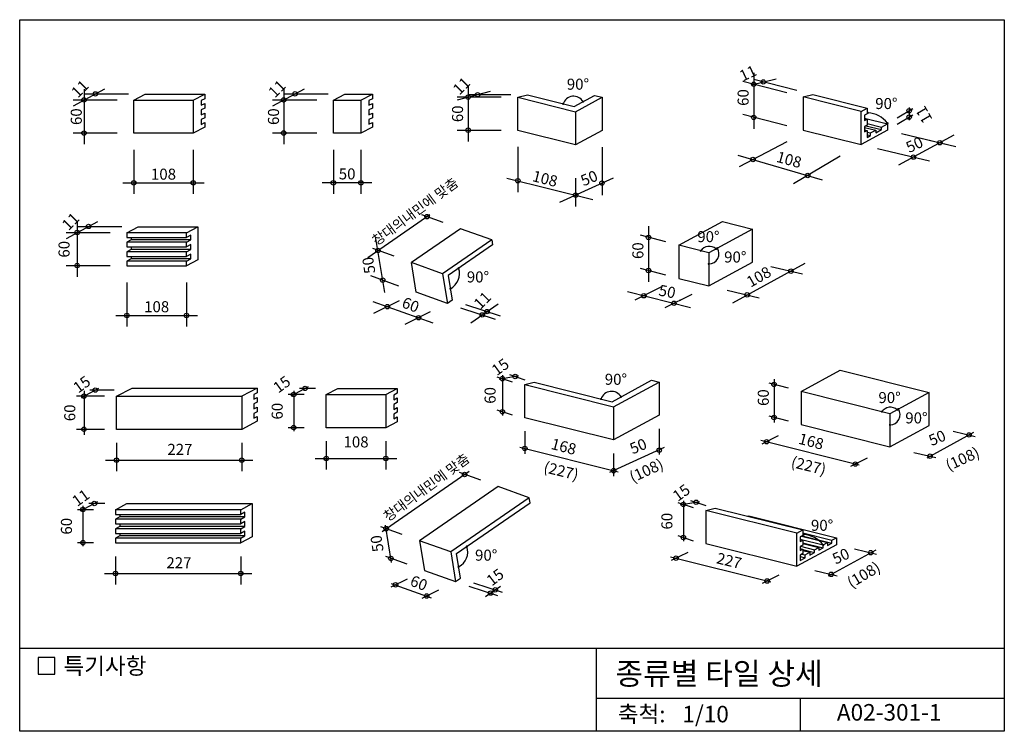
# Model space of a CAD drawing. Extents: x 0 to 13004, y 0 to 8882.
import ezdxf
from ezdxf.enums import TextEntityAlignment as Align

# ---------------------------------------------------------------- set-up
doc = ezdxf.new("R2010")
doc.units = 0
doc.header["$LTSCALE"] = 100
doc.header["$MEASUREMENT"] = 0
for name, color, linetype in [('DIME', 1, 'CONTINUOUS'), ('OUTLINE', 253, 'CONTINUOUS'), ('SEC2', 2, 'CONTINUOUS'), ('TEXT', 2, 'CONTINUOUS')]:
    doc.layers.add(name, color=color, linetype=linetype)
doc.styles.add('GHG1', font='simple.shx', dxfattribs={"bigfont": 'korsimple.shx'})
doc.styles.add('UHS', font='simple.shx', dxfattribs={"height": 27, "bigfont": 'korsimple.shx'})

msp = doc.modelspace()

# ---------------------------------------------------------------- linework, layer by layer
at = {"layer": 'DIME'}
for p, q in [((1326.7, 1171.9), (1371.5, 1183)), ((1330.8, 1193.6), (1330.8, 1092.3)), ((1408.9, 1161.4), (1330.8, 1181.7)), ((153.6, 1164.2), (96.7, 1133.3)), ((116.7, 1164.2), (116.7, 1064.2)), ((515.5, 1164.2), (458.6, 1133.4)), ((478.6, 1164.2), (478.6, 1064.2)), ((813.1, 1169.4), (813.1, 1069.4)), ((1390.6, 1157.4), (1310.8, 1178.1)), ((176.7, 1144.2), (96.7, 1144.2)), ((197.4, 1155.2), (116.7, 1155.2)), ((176.7, 1144.2), (147.7, 1144.2)), ((538.6, 1144.2), (458.6, 1144.2)), ((497.6, 1144.2), (468.6, 1144.2)), ((559.3, 1155.2), (478.6, 1155.2)), ((853.2, 1159.9), (793.1, 1144.2)), ((873.1, 1149.4), (793.1, 1149.4)), ((832.1, 1149.4), (803.1, 1149.4)), ((890.3, 1153.6), (813.1, 1153.6)), ((1591, 1112), (1619.3, 1129)), ((1612.5, 1131), (1612.5, 1107.8)), ((1390.6, 1097.4), (1310.8, 1118.1)), ((1591, 1100.6), (1619.3, 1117.5)), ((873.1, 1089.4), (793.1, 1089.4)), ((176.7, 1084.2), (96.7, 1084.2)), ((538.6, 1084.2), (458.6, 1084.2)), ((1593.9, 1026.6), (1694.3, 1081.3)), ((1598.7, 1083.5), (1678.8, 1064.5)), ((1598.7, 1083.5), (1697.2, 1060.1)), ((206.7, 1054.2), (206.7, 974.2)), ((314.7, 1054.2), (314.7, 974.2)), ((568.6, 1054.2), (568.6, 974.2)), ((618.6, 1054.2), (618.6, 974.2)), ((903.1, 1059.4), (903.1, 977.4)), ((1055.7, 1059.2), (1055.7, 971.7)), ((1390.9, 1068.8), (1304.3, 1023.3)), ((1555.3, 1056.2), (1649.4, 1034)), ((1302, 1044.5), (1454.9, 999.9)), ((1487.4, 1042.5), (1403, 992.2)), ((883.1, 1003), (1038.9, 964)), ((1075.7, 1002.9), (978.8, 958.5)), ((1007.9, 1003), (1007.9, 961.9)), ((1007.9, 1003), (1007.9, 951.2)), ((186.7, 994.2), (334.7, 994.2)), ((638.6, 994.2), (548.6, 994.2)), ((631.2, 859.1), (743.6, 936.6)), ((767.7, 922.3), (729.1, 936.3)), ((141.2, 923.8), (84.3, 893)), ((104.3, 923.8), (104.3, 823.8)), ((185, 914.8), (104.3, 914.8)), ((1140, 916), (1140, 814.6)), ((164.3, 903.8), (84.3, 903.8)), ((123.3, 903.8), (94.3, 903.8)), ((661.7, 795.2), (645.9, 893.6)), ((1171.6, 887.1), (1125.5, 899.1)), ((678.8, 861.1), (640.1, 875)), ((164.3, 843.8), (84.3, 843.8)), ((1171.6, 827.1), (1125.5, 839.1)), ((1292.6, 776.9), (1423.9, 848.5)), ((1361.5, 842.8), (1419.4, 829)), ((687.3, 807.2), (636.6, 825.6)), ((194.3, 813.8), (194.3, 733.8)), ((302.3, 813.8), (302.3, 733.8)), ((1163.7, 805.6), (1115, 781.3)), ((1101.7, 797), (1216, 768.5)), ((1218.3, 792), (1169.5, 767.7)), ((1282.3, 799.9), (1340.6, 786)), ((640.3, 779.1), (749, 740.3)), ((687.8, 780.4), (641.6, 757.4)), ((799.4, 767.8), (862.2, 746.9)), ((808.1, 773.7), (870.8, 752.9)), ((818, 740.5), (867.6, 775)), ((174.3, 753.8), (322.3, 753.8)), ((744.3, 760.3), (698, 737.2)), ((904.4, 644.1), (869.5, 637.9)), ((875.2, 645.8), (875.2, 572.7)), ((916.3, 636.8), (888.8, 646)), ((893.2, 632.9), (865.7, 642.1)), ((893.2, 632.9), (865.7, 642.1)), ((1393.5, 622.2), (1359, 631.1)), ((1367.5, 638.1), (1367.5, 560)), ((153.5, 607.3), (102.7, 607.3)), ((135.6, 607.3), (106.6, 607.3)), ((142.7, 621.4), (111.5, 604.5)), ((116.6, 617.3), (116.6, 537.6)), ((171.3, 618.3), (127.2, 618.3)), ((515.8, 610.3), (486.8, 610.3)), ((515.8, 610.3), (486.8, 610.3)), ((522.9, 624.4), (491.7, 607.5)), ((496.8, 617.2), (496.8, 544)), ((536.5, 621.3), (507.5, 621.3)), ((893.2, 572.9), (865.7, 582.1)), ((1393.5, 562.2), (1359, 571.1)), ((153.5, 547.3), (102.7, 547.3)), ((515.8, 550.3), (486.8, 550.3)), ((915.7, 543.9), (915.7, 502.8)), ((1159.4, 548.5), (1159.4, 501.6)), ((1645.4, 496), (1730, 542.1)), ((1692, 544.2), (1731.9, 534.7)), ((175.6, 522.7), (175.6, 471.6)), ((402.6, 522.7), (402.6, 471.6)), ((555.8, 525.7), (555.8, 474.6)), ((663.8, 525.7), (663.8, 474.6)), ((1343.4, 527.5), (1521.7, 482.9)), ((1375.2, 535.4), (1345.2, 520.5)), ((906.6, 514.9), (1085, 470.3)), ((1168.4, 514.4), (1069, 468.9)), ((1076.7, 503.6), (1076.7, 462.5)), ((1076.7, 503.5), (1076.7, 462.4)), ((1621.1, 505.6), (1661.1, 496.1)), ((155.6, 491.6), (422.6, 491.6)), ((535.8, 494.6), (683.8, 494.6)), ((1536.2, 495.1), (1506.2, 480.1)), ((657.1, 362.4), (815.1, 471.4)), ((835.8, 455), (797.2, 469)), ((140.8, 415.8), (109.6, 398.9)), ((154.4, 412.7), (125.4, 412.7)), ((1221.3, 404.9), (1193.8, 414.1)), ((1221.3, 404.9), (1193.8, 414.1)), ((1232.5, 416.1), (1197.6, 409.9)), ((1203.3, 417.8), (1203.3, 344.7)), ((1244.4, 408.8), (1216.9, 418)), ((133.7, 401.7), (104.7, 401.7)), ((133.7, 401.7), (104.7, 401.7)), ((114.7, 408.6), (114.7, 335.4)), ((693.6, 356.7), (655, 370.7)), ((674.1, 306.1), (663.3, 373.4)), ((133.7, 341.7), (104.7, 341.7)), ((1221.3, 344.9), (1193.8, 354.1)), ((1211.2, 324.4), (1181.2, 309.5)), ((1466.1, 281.9), (1552.5, 329)), ((1513.6, 330.7), (1553.6, 321.2)), ((173.7, 317.1), (173.7, 266)), ((400.7, 317.1), (400.7, 266)), ((702.2, 302.9), (663.5, 316.8)), ((1179.9, 316.3), (1361.8, 270.8)), ((153.7, 286), (420.7, 286)), ((1441.8, 291.5), (1481.8, 282.1)), ((702.6, 276), (672.6, 261.1)), ((673.4, 268.2), (746.2, 242.2)), ((823, 269.4), (874.7, 252.2)), ((1376.3, 283), (1346.3, 268.1)), ((759.1, 255.9), (729.1, 240.9)), ((814.3, 263.4), (866, 246.2)), ((844.3, 244.1), (871.7, 263.2))]:
    msp.add_line(p, q, dxfattribs=at)
at = {"layer": 'DIME', "const_width": 2}
for points in [[(1020.4, 1141.4, 1), (1022.4, 1141.4, 1)], [(984.1, 1137.4, 1), (986.1, 1137.4, 1)], [(1536.5, 1121.1, 1), (1538.5, 1121.1, 1)], [(1572.2, 1102.3, 1), (1574.2, 1102.3, 1)], [(1261.3, 874.5, 1), (1263.3, 874.5, 1)], [(1263.7, 875.8, 1), (1265.7, 875.8, 1)], [(1233.8, 871.1, 1), (1235.8, 871.1, 1)], [(794.8, 839.5, 1), (796.8, 839.5, 1)], [(1248.3, 847.2, 1), (1250.3, 847.2, 1)], [(779.8, 802.4, 1), (781.8, 802.4, 1)], [(1089.1, 606.4, 1), (1091.1, 606.4, 1)], [(1052.9, 602.4, 1), (1054.9, 602.4, 1)], [(1562.1, 579.5, 1), (1564.1, 579.5, 1)], [(1589.7, 582.9, 1), (1591.7, 582.9, 1)], [(1592.1, 584.2, 1), (1594.1, 584.2, 1)], [(1576.7, 555.5, 1), (1578.7, 555.5, 1)], [(1420, 356.4, 1), (1422, 356.4, 1)], [(1455.7, 337.7, 1), (1457.7, 337.7, 1)], [(809.6, 335.1, 1), (811.6, 335.1, 1)], [(794.6, 298, 1), (796.6, 298, 1)]]:
    msp.add_lwpolyline(points, format="xyb", close=True, dxfattribs=at)
at = {"layer": 'DIME'}
for centre in [(1348, 1177.2), (1330.8, 1172.9), (116.6, 1144.5), (137.3, 1155.5), (478.5, 1144.6), (499.2, 1155.6), (813, 1149.7), (830.2, 1154), (1612.5, 1124.9), (1330.8, 1112.9), (1612.5, 1113.5), (813, 1089.7), (116.6, 1084.5), (478.5, 1084.6), (1668.1, 1067), (1329.4, 1036.5), (1620.2, 1040.9), (903.1, 998.1), (1428.7, 1007.5), (206.7, 994.2), (314.7, 994.2), (568.6, 994.2), (618.6, 994.2), (1055.5, 993.9), (1007.9, 971.9), (738.5, 932.9), (124.9, 915.2), (104.2, 904.2), (1140, 895.3), (649.5, 871.6), (104.2, 844.2), (1140, 835.3), (658.1, 817.8), (1398.1, 834.1), (1131.5, 789.5), (1318.8, 791.2), (666.6, 769.8), (1186.1, 775.9), (194.3, 753.8), (302.3, 753.8), (723.1, 749.7), (838.7, 754.9), (847.4, 760.9), (875.2, 639.3), (898.3, 643.2), (517.4, 621.6), (1367.5, 628.9), (116.4, 607.6), (137.1, 618.6), (496.7, 610.6), (875.1, 579.3), (1367.5, 568.9), (496.7, 550.6), (116.4, 547.6), (1721.2, 537.3), (1354, 524.9), (915.7, 512.8), (1159.4, 509.7), (1650.4, 498.7), (175.6, 491.6), (402.6, 491.6), (555.8, 494.6), (663.8, 494.6), (1515, 484.5), (806.6, 465.6), (1076.7, 472.5), (135.3, 413), (1203.3, 411.3), (1226.4, 415.2), (114.6, 402), (664.4, 367.3), (114.6, 342), (1203.2, 351.3), (1542.9, 323.8), (672.9, 313.4), (1190, 313.9), (173.7, 286), (400.7, 286), (1471.1, 284.6), (681.4, 265.5), (1355.1, 272.5), (853.6, 250.5), (862.2, 256.5), (737.9, 245.3)]:
    msp.add_circle(centre, 4, dxfattribs=at)
for centre, radius, start, end in [((1004.1, 1131.2), 20, 30.5514, 161.8607), ((1535.8, 1074.3), 46.8, 36.8137, 87.9143), ((1250.1, 860.6), 18.6, 48.6692, 145.416), ((1249.1, 865.8), 18.6, 270.6215, 32.7742), ((766.8, 829.6), 30.6, 297.1177, 18.7851), ((1072.9, 596.2), 20, 30.5514, 161.8607), ((1578.4, 568.9), 18.6, 48.6692, 145.416), ((1577.5, 574.1), 18.6, 270.6215, 32.7742), ((1419.3, 309.7), 46.8, 36.8137, 87.9143), ((781.7, 325.2), 30.6, 297.1177, 18.7851)]:
    msp.add_arc(centre, radius, start, end, dxfattribs=at)
for p in [(1197.2, 781.5), (1197.2, 781.4), (723.2, 749.8), (723.2, 749.7), (1515.1, 484.6), (1515.1, 484.5), (1190.2, 313.9), (1190.2, 313.9), (1355.2, 272.5), (1355.2, 272.5), (738.1, 245.4), (738.1, 245.4)]:
    msp.add_point(p, dxfattribs=at)
at = {"layer": 'OUTLINE'}
for p, q in [((0, 0), (0, 1290)), ((0, 1290), (1785, 1290)), ((1785, 1290), (1785, 0)), ((1785, 150), (0, 150)), ((1045, 150), (1045, 0)), ((1045, 60), (1785, 60)), ((1415, 60), (1415, 0)), ((1785, 0), (0, 0))]:
    msp.add_line(p, q, dxfattribs=at)
at = {"layer": 'SEC2'}
for p, q in [((1007.9, 1123.2), (1007.9, 1063.2)), ((1531.6, 1111.7), (1573.2, 1101.4)), ((1531.6, 1110.7), (1536.1, 1109.6)), ((1531.6, 1094.7), (1551.8, 1089.7)), ((1531.6, 1090.5), (1536.1, 1089.4)), ((1534.1, 1097.7), (1562.3, 1090.7)), ((1536.1, 1102), (1562.3, 1095.4)), ((1536.1, 1086.2), (1542.4, 1084.6)), ((1536.1, 1081.4), (1542.4, 1079.8)), ((799.2, 911), (710.3, 849.8)), ((855.7, 890.9), (799.2, 911)), ((310.1, 890.8), (201.9, 890.8)), ((855.7, 890.9), (766.8, 829.6)), ((857.2, 881.8), (776.9, 826.5)), ((855.7, 890.9), (857.2, 881.8)), ((310.1, 873.3), (201.9, 873.3)), ((310.1, 856.3), (201.9, 856.3)), ((766.8, 829.6), (710.3, 849.8)), ((718.8, 795.9), (710.3, 849.8)), ((766.8, 829.6), (775.3, 775.8)), ((776.9, 826.5), (784, 781.8)), ((775.3, 775.8), (718.8, 795.9)), ((784, 781.8), (775.3, 775.8)), ((175.6, 607.3), (402.6, 607.3)), ((1076.7, 588.2), (1076.7, 528.2)), ((1076.7, 528.2), (915.7, 568.5)), ((408.4, 388.7), (181.3, 388.7)), ((408.4, 371.2), (181.3, 371.2)), ((408.4, 354.2), (181.3, 354.2))]:
    msp.add_line(p, q, dxfattribs=at)
for points in [[(206.7, 1144.2), (227.4, 1155.2), (335.4, 1155.2)], [(206.7, 1144.2), (314.7, 1144.2), (314.7, 1084.2), (206.7, 1084.2), (206.7, 1144.2)], [(314.7, 1144.2), (335.4, 1155.2), (335.4, 1146.7), (329.2, 1143.3), (329.2, 1134.8), (335.4, 1138.2), (335.4, 1129.7), (329.2, 1126.3), (329.2, 1117.3), (335.4, 1120.7), (335.4, 1112.2), (329.2, 1108.8), (329.2, 1100.3), (335.4, 1103.7), (335.4, 1095.2), (314.7, 1084.2)], [(568.6, 1144.2), (589.3, 1155.2), (639.3, 1155.2)], [(568.6, 1144.2), (618.6, 1144.2), (618.6, 1084.2), (568.6, 1084.2), (568.6, 1144.2)], [(618.6, 1144.2), (639.3, 1155.2), (639.3, 1146.7), (633.1, 1143.4), (633.1, 1134.9), (639.3, 1138.2), (639.3, 1129.7), (633.1, 1126.4), (633.1, 1117.4), (639.3, 1120.7), (639.3, 1112.2), (633.1, 1108.9), (633.1, 1100.4), (639.3, 1103.7), (639.3, 1095.2), (618.6, 1084.2)], [(903.1, 1149.4), (1007.9, 1123.2), (1055.7, 1149.3), (1055.7, 1089.3), (1007.9, 1063.2), (903.1, 1089.4), (903.1, 1149.4), (920.3, 1153.6), (1005, 1132.5), (1042.1, 1152.7), (1055.7, 1149.3)], [(1420.6, 1150), (1437.8, 1154.3), (1536.1, 1129.7)], [(1525.3, 1123.8), (1420.6, 1150), (1420.6, 1090), (1525.3, 1063.8)], [(194.3, 903.8), (215, 914.8), (323, 914.8)], [(1194.8, 881.1), (1274, 924), (1328.6, 910.3)], [(302.3, 903.8), (194.3, 903.8), (194.3, 895.3), (302.3, 895.3)], [(202.1, 895.3), (201.9, 890.8), (194.3, 886.8)], [(1249.3, 867.5), (1194.8, 881.1), (1194.8, 821.1), (1249.3, 807.5), (1328.6, 850.3), (1328.6, 910.3), (1249.3, 867.5), (1249.3, 807.5)], [(302.3, 886.8), (194.3, 886.8), (194.3, 878.3), (302.3, 878.3)], [(202.1, 878.3), (202.1, 873.4), (194.3, 869.3)], [(302.3, 869.3), (194.3, 869.3), (194.3, 860.8), (302.3, 860.8)], [(202.1, 860.8), (201.9, 856.3), (194.3, 852.3)], [(302.3, 852.3), (194.3, 852.3), (194.3, 843.8), (302.3, 843.8)], [(1416.7, 616.2), (1487.6, 654.7), (1648.6, 614.4)], [(915.7, 628.5), (1076.7, 588.2), (1159.4, 633.1), (1159.4, 573.1), (1076.7, 528.2), (915.7, 568.5), (915.7, 628.5), (932.9, 632.8), (1073.8, 597.5), (1145.7, 636.5), (1159.4, 633.1)], [(430.8, 622.3), (402.6, 607.3), (402.6, 547.3), (175.6, 547.3), (175.6, 607.3), (203.8, 622.3), (430.8, 622.3), (430.8, 613.8), (424.5, 610.5), (424.5, 602), (430.8, 605.3), (430.8, 596.8), (424.5, 593.5), (424.5, 584.5), (430.8, 587.8), (430.8, 579.3), (424.5, 576), (424.5, 567.5), (430.8, 570.8), (430.8, 562.3), (402.6, 547.3)], [(555.8, 610.3), (576.5, 621.3), (684.5, 621.3)], [(555.8, 610.3), (663.8, 610.3), (663.8, 550.3), (555.8, 550.3), (555.8, 610.3)], [(663.8, 610.3), (684.5, 621.3), (684.5, 612.8), (678.3, 609.5), (678.3, 601), (684.5, 604.3), (684.5, 595.8), (678.3, 592.5), (678.3, 583.5), (684.5, 586.8), (684.5, 578.3), (678.3, 575), (678.3, 566.5), (684.5, 569.8), (684.5, 561.3), (663.8, 550.3)], [(1577.7, 575.8), (1416.7, 616.2), (1416.7, 556.2), (1577.7, 515.8), (1648.6, 554.4), (1648.6, 614.4), (1577.7, 575.8), (1577.7, 515.8)], [(923.9, 423.5), (867.3, 443.7), (725.1, 345.4)], [(173.7, 401.7), (194.4, 412.7), (421.4, 412.7)], [(781.7, 325.2), (790.2, 271.4), (798.9, 277.4), (791.8, 322.1), (925.3, 414.4), (923.9, 423.5), (781.7, 325.2), (725.1, 345.4), (733.7, 291.5), (790.2, 271.4)], [(400.7, 401.7), (173.7, 401.7), (173.7, 393.2), (400.7, 393.2)], [(181.4, 393.2), (181.3, 388.7), (173.7, 384.7)], [(1243.8, 400.5), (1261, 404.8), (1419.6, 365)], [(1408.8, 359.1), (1243.8, 400.5), (1243.8, 340.5), (1408.8, 299.1)], [(400.7, 384.7), (173.7, 384.7), (173.7, 376.2), (400.7, 376.2)], [(181.4, 376.2), (181.4, 371.3), (173.7, 367.2)], [(1319.6, 390.1), (1322, 390.7), (1480.6, 350.9)], [(400.7, 367.2), (173.7, 367.2), (173.7, 358.7), (400.7, 358.7)], [(181.4, 358.7), (181.3, 354.2), (173.7, 350.2)], [(1419.6, 359.6), (1472.4, 346.4)], [(400.7, 350.2), (173.7, 350.2), (173.7, 341.7), (400.7, 341.7)], [(1414.9, 348.2), (1456.7, 337.8)], [(1414.9, 348.1), (1419.6, 346.9)], [(1417.5, 353.9), (1464.6, 342.2)], [(1418.6, 354.6), (1472.4, 341.1)], [(1419.6, 341.8), (1456.7, 332.5)], [(1419.6, 340.7), (1448.7, 333.4)], [(1414.9, 331.5), (1419.6, 330.3)], [(1415.7, 335.5), (1440.9, 329.2)], [(1419.6, 329.3), (1440.9, 324)], [(1419.6, 327.8), (1432.6, 324.5)], [(1414.9, 316.8), (1423.7, 314.6)], [(1417.9, 321.2), (1423.7, 319.8)]]:
    msp.add_lwpolyline(points, dxfattribs=at)
for points in [[(1525.3, 1123.8), (1536.1, 1129.7), (1536.1, 1119.2), (1531.6, 1116.7), (1531.6, 1107.1), (1536.1, 1109.6), (1536.1, 1098.8), (1531.6, 1096.4), (1531.6, 1086.9), (1536.1, 1089.4), (1536.1, 1076.4), (1542.4, 1079.8), (1542.4, 1084.6), (1551.8, 1089.7), (1551.8, 1084.9), (1562.3, 1090.7), (1562.3, 1095.4), (1573.2, 1101.4), (1573.2, 1089.9), (1525.3, 1063.8), (1525.3, 1123.8)], [(302.3, 903.8), (323, 914.8), (323, 854.8), (302.3, 843.8), (302.3, 852.3), (310.1, 856.4), (310.1, 864.9), (302.3, 860.8), (302.3, 869.3), (310.1, 873.4), (310.1, 882.5), (302.3, 878.3), (302.3, 886.8), (310.1, 890.9), (310.1, 899.4), (302.3, 895.3), (302.3, 903.8)], [(400.7, 401.7), (421.4, 412.7), (421.4, 352.7), (400.7, 341.7), (400.7, 350.2), (408.4, 354.3), (408.4, 362.8), (400.7, 358.7), (400.7, 367.2), (408.4, 371.3), (408.4, 380.4), (400.7, 376.2), (400.7, 384.7), (408.4, 388.8), (408.4, 397.3), (400.7, 393.2), (400.7, 401.7)], [(1408.8, 359.1), (1419.6, 365), (1419.6, 355.1), (1414.9, 352.5), (1414.9, 344.3), (1419.6, 346.9), (1419.6, 337.7), (1414.9, 335.1), (1414.9, 327.7), (1419.6, 330.3), (1419.6, 322.2), (1414.9, 319.6), (1414.9, 309.8), (1423.7, 314.6), (1423.7, 319.8), (1432.6, 324.5), (1432.6, 319.4), (1440.9, 324), (1440.9, 329.2), (1448.7, 333.4), (1448.7, 328.2), (1456.7, 332.5), (1456.7, 337.8), (1464.6, 342.2), (1464.6, 336.9), (1472.4, 341.1), (1472.4, 346.4), (1480.6, 350.9), (1480.6, 338.3), (1408.8, 299.1), (1408.8, 359.1)]]:
    msp.add_lwpolyline(points, close=True, dxfattribs=at)
at = {"layer": 'TEXT'}
msp.add_lwpolyline([(63.5, 133.6), (33.5, 133.6), (33.5, 103.6), (63.5, 103.6)], close=True, dxfattribs=at)
msp.add_lwpolyline([(63.5, 133.6), (33.5, 133.6), (33.5, 103.6), (63.5, 103.6)], close=True, dxfattribs=at)

# ---------------------------------------------------------------- texts
at = {"layer": 'TEXT', "style": 'UHS'}
for s, rotation, p in [('11', 25.0347, (1320.2, 1193)), ('11', 45.0108, (109.2, 1164.7)), ('11', 45.0108, (466.4, 1164.7)), ('11', 45.0108, (800.9, 1169.9)), ('60', 90, (1311.5, 1148.9)), ('60', 90, (102.6, 1114.2)), ('60', 90, (460.1, 1114.2)), ('60', 90, (793.8, 1119.4)), ('11', 119.9965, (1639.2, 1117.6)), ('50', 25.0748, (1622.1, 1063.5)), ('108', 344.6179, (1394.8, 1036.3)), ('108', 345.9689, (952.4, 1001.8)), ('50', 22.6122, (1032.3, 1002.8)), ('11', 45.0108, (92.1, 924.3)), ('60', 90, (80.4, 873.8)), ('60', 90, (1120.7, 871.3)), ('50', 98.7215, (632.8, 844.7)), ('108', 29.6995, (1339.9, 824)), ('50', 349.0577, (1173.9, 797.2)), ('60', 338.8971, (708.8, 773.2)), ('11', 45.0108, (838.8, 781.2)), ('15', 35.8846, (871.3, 660.6)), ('15', 35.8846, (112.6, 629)), ('15', 35.8846, (475.2, 629)), ('60', 90, (852.8, 608.9)), ('60', 90, (1348.1, 604.9)), ('60', 90, (90.8, 577.3)), ('60', 90, (466.8, 580.3)), ('168', 345.5096, (1434.9, 525.6)), ('50', 22.6122, (1663.3, 531.9)), ('168', 345.5096, (986.3, 516.2)), ('50', 22.6122, (1121.3, 516.9)), ('(108)', 24.76, (1709.2, 494)), ('(227)', 346.2476, (981.7, 472.1)), ('(108)', 24.76, (1136.1, 472.8)), ('(227)', 346.2476, (1430.3, 481.5)), ('15', 35.8846, (1199.4, 432.6)), ('11', 35.8846, (110.7, 423.4)), ('60', 90, (1173.3, 380.9)), ('60', 90, (84.7, 371.7)), ('50', 98.7215, (647.7, 340.3)), ('227', 346.4725, (1286.2, 309.3)), ('50', 25.0748, (1488.7, 317.6)), ('(108)', 30.9114, (1530.1, 283.8)), ('15', 37.4657, (861.9, 279.5)), ('60', 338.8971, (723.7, 268.8))]:
    msp.add_text(s, height=20, rotation=rotation, dxfattribs=at).set_placement(p, align=Align.MIDDLE_CENTER)
for s, p in [('90%%D', (1012.1, 1173.1)), ('90%%D', (1571.2, 1138)), ('108', (260.7, 1010)), ('50', (593.6, 1010.5)), ('90%%D', (1248.6, 896.7)), ('90%%D', (1297.3, 859.8)), ('90%%D', (830.8, 823.7)), ('108', (248.3, 769.7)), ('90%%D', (1080.9, 638.1)), ('90%%D', (1577, 605)), ('90%%D', (1625.7, 568.1)), ('227', (290.5, 511.1)), ('108', (609.8, 524.6)), ('90%%D', (1454.7, 373.4)), ('90%%D', (845.7, 319.3)), ('227', (288.7, 305.5))]:
    msp.add_text(s, height=20, dxfattribs=at).set_placement(p, align=Align.MIDDLE_CENTER)
for p in [(647.2, 879.7), (667.8, 379.6)]:
    msp.add_text('창대의내민에 맞춤', height=18, rotation=36.5319, dxfattribs=at).set_placement(p)
at = {"layer": 'TEXT'}
for s, height, style, p in [('특기사항', 30, 'UHS', (79.3, 103.5)), ('종류별 타일 상세', 40, 'GHG1', (1079.9, 84.5))]:
    msp.add_text(s, height=height, dxfattribs=dict(at, style=style)).set_placement(p)
at = {"layer": 'TEXT', "style": 'UHS'}
for s, p in [('축척:', (1127.5, 27.3)), ('1/10', (1243.5, 27.3)), ('A02-301-1', (1576.3, 30.5))]:
    msp.add_text(s, height=30, dxfattribs=at).set_placement(p, align=Align.MIDDLE)

doc.saveas('drawing.dxf')
